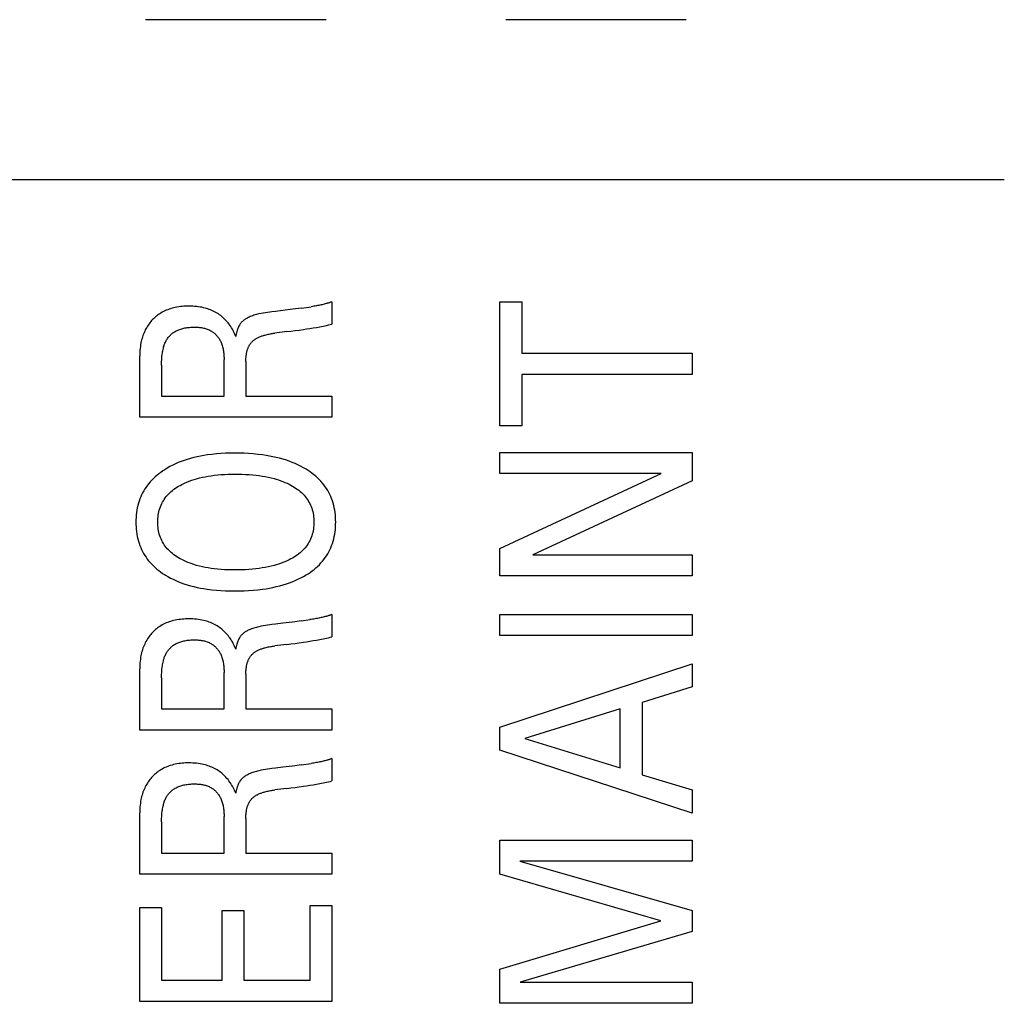
# Model space of a CAD drawing. Extents: x 0 to 594, y 0 to 420.
# Drawn here: x 69 to 77, y 282 to 290 of the extents above; entities that cross this region are included whole.
import ezdxf

# ---------------------------------------------------------------- set-up
doc = ezdxf.new("R2010")
doc.units = 0
doc.header["$LTSCALE"] = 32.67
doc.layers.add('20000_FRONT_O', color=7, linetype='CONTINUOUS')

msp = doc.modelspace()

# ---------------------------------------------------------------- linework, layer by layer
at = {"layer": '20000_FRONT_O', "color": 7, "linetype": 'CONTINUOUS'}
for p, q in [((71.3342, 290.077), (69.8309, 290.077)), ((74.3342, 290.077), (72.8309, 290.077)), ((76.9825, 288.7448), (62.9825, 288.7448)), ((71.1285, 287.676), (71.2097, 287.6876)), ((71.3814, 287.7286), (71.3814, 287.5427)), ((72.7825, 286.6954), (72.7825, 287.7286)), ((72.7825, 287.7286), (72.964, 287.7286)), ((72.964, 287.7286), (72.964, 287.2995)), ((71.0076, 287.4798), (70.9063, 287.4674)), ((69.7825, 286.767), (69.7825, 287.2769)), ((70.4844, 286.9421), (70.4844, 287.2469)), ((72.964, 287.2995), (74.3825, 287.2995)), ((74.3825, 287.2995), (74.3825, 287.1245)), ((69.964, 287.2007), (69.964, 286.9421)), ((70.6659, 287.2306), (70.6659, 286.9421)), ((72.964, 287.1245), (72.964, 286.6954)), ((74.3825, 287.1245), (72.964, 287.1245)), ((69.964, 286.9421), (70.4844, 286.9421)), ((70.6659, 286.9421), (71.3825, 286.9421)), ((71.3825, 286.9421), (71.3825, 286.767)), ((71.3825, 286.767), (69.7825, 286.767)), ((72.964, 286.6954), (72.7825, 286.6954)), ((72.7825, 286.2999), (72.7825, 286.474)), ((72.7825, 286.474), (74.3825, 286.474)), ((74.3825, 286.474), (74.3825, 286.2391)), ((72.7825, 285.6748), (74.124, 286.2999)), ((74.124, 286.2999), (72.7825, 286.2999)), ((74.3825, 286.2391), (73.0558, 285.6213)), ((72.7825, 285.4471), (72.7825, 285.6748)), ((73.0558, 285.6213), (74.3825, 285.6213)), ((74.3825, 285.6213), (74.3825, 285.4471)), ((74.3825, 285.4471), (72.7825, 285.4471)), ((71.3814, 285.1251), (71.3814, 284.9391)), ((72.7825, 284.9509), (72.7825, 285.126)), ((72.7825, 285.126), (74.3825, 285.126)), ((74.3825, 285.126), (74.3825, 284.9509)), ((71.1285, 285.0725), (71.1988, 285.0824)), ((74.3825, 284.9509), (72.7825, 284.9509)), ((71.0076, 284.8762), (70.9063, 284.8638)), ((72.7825, 284.188), (74.3825, 284.7132)), ((74.3825, 284.7132), (74.3825, 284.5227)), ((69.7825, 284.1635), (69.7825, 284.6733)), ((70.4844, 284.3386), (70.4844, 284.6434)), ((70.6659, 284.6271), (70.6659, 284.3386)), ((69.964, 284.5971), (69.964, 284.3386)), ((74.3825, 284.5227), (73.9652, 284.3939)), ((73.9652, 284.3939), (73.9652, 283.7916)), ((69.964, 284.3386), (70.4844, 284.3386)), ((70.6659, 284.3386), (71.3825, 284.3386)), ((71.3825, 284.3386), (71.3825, 284.1635)), ((73.7838, 284.3386), (72.9889, 284.0927)), ((73.7838, 283.8478), (73.7838, 284.3386)), ((71.3825, 284.1635), (69.7825, 284.1635)), ((72.7825, 283.9957), (72.7825, 284.188)), ((72.9889, 284.0927), (73.7838, 283.8478)), ((74.3825, 283.4704), (72.7825, 283.9957)), ((71.1285, 283.8732), (71.2097, 283.8848)), ((71.3814, 283.9258), (71.3814, 283.7399)), ((73.9652, 283.7916), (74.3825, 283.6646)), ((71.0076, 283.677), (70.9063, 283.6646)), ((74.3825, 283.6646), (74.3825, 283.4704)), ((69.7825, 282.9642), (69.7825, 283.4741)), ((69.964, 283.3979), (69.964, 283.1393)), ((70.4844, 283.1393), (70.4844, 283.4441)), ((70.6659, 283.4278), (70.6659, 283.1393)), ((72.7825, 282.9633), (72.7825, 283.2473)), ((72.7825, 283.2473), (74.3825, 283.2473)), ((74.3825, 283.2473), (74.3825, 283.0722)), ((69.964, 283.1393), (70.4844, 283.1393)), ((70.6659, 283.1393), (71.3825, 283.1393)), ((71.3825, 283.1393), (71.3825, 282.9642)), ((72.9481, 283.0722), (74.3825, 282.6612)), ((74.3825, 283.0722), (72.9481, 283.0722)), ((71.3825, 282.9642), (69.7825, 282.9642)), ((74.1217, 282.5742), (72.7825, 282.9633)), ((69.7825, 281.9047), (69.7825, 282.6848)), ((69.7825, 282.6848), (69.964, 282.6848)), ((69.964, 282.6848), (69.964, 282.0798)), ((70.4686, 282.0798), (70.4686, 282.6612)), ((70.4686, 282.6612), (70.65, 282.6612)), ((70.65, 282.6612), (70.65, 282.0798)), ((71.2011, 282.0798), (71.2011, 282.7012)), ((71.2011, 282.7012), (71.3825, 282.7012)), ((71.3825, 282.7012), (71.3825, 281.9047)), ((74.3825, 282.6612), (74.3825, 282.4853)), ((72.7825, 282.1723), (74.1217, 282.5742)), ((74.3825, 282.4853), (72.9504, 282.0634)), ((72.7825, 281.8883), (72.7825, 282.1723)), ((69.964, 282.0798), (70.4686, 282.0798)), ((70.65, 282.0798), (71.2011, 282.0798)), ((72.9504, 282.0634), (74.3825, 282.0634)), ((74.3825, 282.0634), (74.3825, 281.8883)), ((71.3825, 281.9047), (69.7825, 281.9047)), ((74.3825, 281.8883), (72.7825, 281.8883))]:
    msp.add_line(p, q, dxfattribs=at)
for points in [[(70.582, 287.4392), (70.5772, 287.4518), (70.5719, 287.4642), (70.5663, 287.4764), (70.5603, 287.4884), (70.5541, 287.5), (70.5474, 287.5113), (70.5404, 287.5223), (70.5331, 287.5332), (70.5254, 287.5437), (70.5174, 287.5539), (70.509, 287.5639), (70.5003, 287.5735), (70.4921, 287.582), (70.4835, 287.5903), (70.4747, 287.5982), (70.4657, 287.6059), (70.4564, 287.6133), (70.4468, 287.6203), (70.437, 287.6271), (70.427, 287.6335), (70.4168, 287.6395), (70.406, 287.6454), (70.3951, 287.6509), (70.384, 287.656), (70.3727, 287.6607), (70.3613, 287.6651), (70.3497, 287.6692), (70.338, 287.6728), (70.3262, 287.6762), (70.3144, 287.6791), (70.2994, 287.6824), (70.2844, 287.6851), (70.2693, 287.6874), (70.2541, 287.6892), (70.2389, 287.6906), (70.2236, 287.6916), (70.2083, 287.6921), (70.193, 287.6923), (70.1785, 287.6922), (70.1641, 287.6918), (70.1496, 287.691), (70.1352, 287.6898), (70.1208, 287.6883), (70.1065, 287.6864), (70.0922, 287.684), (70.078, 287.6812), (70.0639, 287.678), (70.0515, 287.6748), (70.0392, 287.6712), (70.0271, 287.6673), (70.0151, 287.6629), (70.0032, 287.6582), (69.9915, 287.653), (69.98, 287.6475), (69.9687, 287.6415), (69.9577, 287.6351), (69.9483, 287.6292), (69.9392, 287.623), (69.9303, 287.6166), (69.9216, 287.6098), (69.9131, 287.6027), (69.9049, 287.5954), (69.8969, 287.5878), (69.8891, 287.5799), (69.8816, 287.5719), (69.8744, 287.5635), (69.8668, 287.5542), (69.8596, 287.5447), (69.8527, 287.5349), (69.8462, 287.5249), (69.84, 287.5147), (69.8341, 287.5043), (69.8286, 287.4937), (69.8234, 287.4829), (69.8183, 287.4714), (69.8136, 287.4598), (69.8092, 287.448), (69.8052, 287.436), (69.8016, 287.424), (69.7983, 287.4119), (69.7954, 287.3996), (69.7927, 287.3873), (69.7899, 287.3717), (69.7876, 287.356), (69.7857, 287.3402), (69.7843, 287.3244), (69.7833, 287.3086), (69.7827, 287.2927), (69.7825, 287.2769)], [(71.1285, 287.676), (71.0555, 287.6661), (70.9738, 287.6559)], [(71.3814, 287.7286), (71.3764, 287.7265), (71.3714, 287.7245), (71.3664, 287.7226), (71.3613, 287.7209), (71.3561, 287.7192), (71.351, 287.7175), (71.3458, 287.716), (71.3406, 287.7145), (71.3354, 287.713), (71.3268, 287.7107), (71.3181, 287.7085), (71.3094, 287.7064), (71.3008, 287.7044), (71.292, 287.7024), (71.2833, 287.7006), (71.2746, 287.6988), (71.2638, 287.6967), (71.253, 287.6947), (71.2422, 287.6928), (71.2314, 287.691), (71.2205, 287.6892), (71.2097, 287.6876)], [(70.9738, 287.6559), (70.9137, 287.6488), (70.8836, 287.6452), (70.8653, 287.6428), (70.8471, 287.6403), (70.8288, 287.6375), (70.8107, 287.6344), (70.7926, 287.6309), (70.7746, 287.627), (70.7641, 287.6245), (70.7537, 287.6218), (70.7433, 287.6189), (70.733, 287.6158), (70.7228, 287.6124), (70.7126, 287.6087), (70.7026, 287.6047), (70.6926, 287.6004), (70.686, 287.5973), (70.6794, 287.5941), (70.6729, 287.5907), (70.6666, 287.587), (70.6604, 287.5832), (70.6544, 287.5791), (70.6485, 287.5748), (70.6429, 287.5702), (70.6375, 287.5653), (70.6327, 287.5605), (70.6281, 287.5554), (70.6238, 287.5501), (70.6197, 287.5447), (70.6158, 287.539), (70.6122, 287.5332), (70.6084, 287.5265), (70.605, 287.5197), (70.6018, 287.5127), (70.5988, 287.5056), (70.5961, 287.4984), (70.5937, 287.4912), (70.5907, 287.4809), (70.588, 287.4706), (70.5857, 287.4602), (70.5837, 287.4498), (70.582, 287.4392)], [(69.964, 287.2007), (69.9641, 287.2155), (69.9645, 287.2304), (69.9651, 287.2453), (69.9661, 287.2601), (69.9674, 287.275), (69.9691, 287.2898), (69.9706, 287.3003), (69.9722, 287.3108), (69.9742, 287.3212), (69.9763, 287.3316), (69.9788, 287.3419), (69.9815, 287.3522), (69.9846, 287.3623), (69.9871, 287.3697), (69.9898, 287.3769), (69.9926, 287.3841), (69.9957, 287.3912), (69.999, 287.3982), (70.0026, 287.4051), (70.0064, 287.4118), (70.0105, 287.4184), (70.0144, 287.4242), (70.0185, 287.4299), (70.0229, 287.4354), (70.0275, 287.4408), (70.0322, 287.446), (70.0372, 287.451), (70.0423, 287.4559), (70.0476, 287.4605), (70.053, 287.465), (70.0586, 287.4693), (70.0644, 287.4733), (70.0713, 287.4778), (70.0785, 287.482), (70.0858, 287.486), (70.0932, 287.4896), (70.1008, 287.493), (70.1084, 287.4962), (70.1162, 287.4991), (70.1241, 287.5017), (70.132, 287.5041), (70.14, 287.5063), (70.1495, 287.5086), (70.1591, 287.5106), (70.1687, 287.5123), (70.1783, 287.5137), (70.188, 287.5149), (70.1978, 287.5158), (70.2076, 287.5165), (70.2174, 287.517), (70.2273, 287.5172), (70.2372, 287.5173), (70.2457, 287.5172), (70.2541, 287.5169), (70.2625, 287.5165), (70.271, 287.5159), (70.2794, 287.5152), (70.2878, 287.5142), (70.2961, 287.5131), (70.3044, 287.5117), (70.3126, 287.5101), (70.3208, 287.5082), (70.3288, 287.5061), (70.3368, 287.5037), (70.3446, 287.501), (70.3523, 287.498), (70.3599, 287.4948), (70.3673, 287.4912), (70.3746, 287.4872), (70.3808, 287.4835), (70.3868, 287.4796), (70.3927, 287.4754), (70.3984, 287.471), (70.404, 287.4663), (70.4095, 287.4615), (70.4147, 287.4564), (70.4198, 287.4512), (70.4247, 287.4458), (70.4295, 287.4402), (70.434, 287.4344), (70.4384, 287.4285), (70.4425, 287.4225), (70.4465, 287.4163), (70.4502, 287.41), (70.4537, 287.4036), (70.457, 287.3971), (70.4608, 287.3889), (70.4642, 287.3805), (70.4673, 287.372), (70.4701, 287.3634), (70.4726, 287.3547), (70.4748, 287.346), (70.4767, 287.3371), (70.4784, 287.3282), (70.4798, 287.3192), (70.481, 287.3102), (70.482, 287.3012), (70.4828, 287.2921), (70.4835, 287.2831), (70.4839, 287.274), (70.4842, 287.265), (70.4844, 287.2559), (70.4844, 287.2469)], [(71.0076, 287.4798), (71.042, 287.4841), (71.0764, 287.4887), (71.1107, 287.4934), (71.145, 287.4983), (71.1723, 287.5024), (71.1995, 287.5067), (71.2268, 287.5112), (71.254, 287.5158), (71.2811, 287.5207), (71.2955, 287.5234), (71.31, 287.5262), (71.3243, 287.5291), (71.3387, 287.5321), (71.353, 287.5354), (71.3672, 287.5389), (71.3814, 287.5427)], [(70.6659, 287.2306), (70.6659, 287.2381), (70.6661, 287.2456), (70.6664, 287.2532), (70.6669, 287.2607), (70.6675, 287.2682), (70.6682, 287.2757), (70.6692, 287.2832), (70.6703, 287.2906), (70.6716, 287.298), (70.6727, 287.3037), (70.6739, 287.3093), (70.6752, 287.3149), (70.6767, 287.3204), (70.6783, 287.3259), (70.6801, 287.3314), (70.6819, 287.3368), (70.684, 287.3422), (70.6862, 287.3475), (70.6886, 287.3528), (70.6906, 287.3569), (70.6927, 287.361), (70.695, 287.3651), (70.6973, 287.3691), (70.6998, 287.373), (70.7024, 287.3769), (70.705, 287.3806), (70.7078, 287.3843), (70.7108, 287.3879), (70.7138, 287.3914), (70.7169, 287.3948), (70.7205, 287.3984), (70.7242, 287.4019), (70.7281, 287.4053), (70.732, 287.4085), (70.7361, 287.4116), (70.7402, 287.4146), (70.7445, 287.4175), (70.7488, 287.4202), (70.7532, 287.4229), (70.7576, 287.4254), (70.7621, 287.4279), (70.7682, 287.4309), (70.7743, 287.4339), (70.7805, 287.4366), (70.7867, 287.4392), (70.7931, 287.4417), (70.7994, 287.444), (70.8058, 287.4462), (70.8123, 287.4483), (70.8187, 287.4502), (70.8253, 287.452), (70.8341, 287.4544), (70.843, 287.4565), (70.852, 287.4585), (70.861, 287.4603), (70.87, 287.462), (70.879, 287.4635), (70.8881, 287.4649), (70.8972, 287.4662), (70.9063, 287.4674)], [(71.1671, 286.3343), (71.1449, 286.3473), (71.1222, 286.3595), (71.0991, 286.3708), (71.0756, 286.3815), (71.0518, 286.3913), (71.0277, 286.4005), (71.0033, 286.4089), (70.9756, 286.4176), (70.9476, 286.4255), (70.9194, 286.4325), (70.8911, 286.4389), (70.8626, 286.4445), (70.834, 286.4494), (70.8052, 286.4537), (70.7667, 286.4585), (70.7281, 286.4623), (70.6893, 286.4652), (70.6506, 286.4671), (70.6117, 286.4683), (70.5729, 286.4686), (70.5348, 286.4682), (70.4968, 286.467), (70.4588, 286.465), (70.4209, 286.4621), (70.3831, 286.4582), (70.3454, 286.4533), (70.3171, 286.4489), (70.289, 286.4438), (70.261, 286.438), (70.2332, 286.4315), (70.2056, 286.4243), (70.1782, 286.4162), (70.1511, 286.4073), (70.1271, 286.3986), (70.1034, 286.3892), (70.08, 286.379), (70.0569, 286.3681), (70.0342, 286.3565), (70.0119, 286.344), (69.99, 286.3307), (69.9736, 286.3199), (69.9575, 286.3087), (69.9417, 286.2969), (69.9264, 286.2846), (69.9115, 286.2718), (69.897, 286.2585), (69.8831, 286.2446), (69.8698, 286.2302), (69.8571, 286.2153), (69.8457, 286.2007), (69.835, 286.1856), (69.8248, 286.1701), (69.8152, 286.1542), (69.8063, 286.138), (69.7981, 286.1214), (69.7905, 286.1045), (69.7836, 286.0873), (69.7774, 286.0698), (69.7715, 286.051), (69.7664, 286.0319), (69.7621, 286.0126), (69.7586, 285.9931), (69.7557, 285.9735), (69.7535, 285.9538), (69.752, 285.934), (69.7511, 285.9142), (69.7508, 285.8944), (69.7511, 285.8744), (69.7519, 285.8545), (69.7535, 285.8346), (69.7556, 285.8148), (69.7585, 285.7951), (69.762, 285.7756), (69.7663, 285.7562), (69.7714, 285.737), (69.7772, 285.718), (69.7834, 285.7005), (69.7903, 285.6833), (69.7978, 285.6664), (69.806, 285.6497), (69.8149, 285.6334), (69.8244, 285.6175), (69.8345, 285.602), (69.8453, 285.5869), (69.8566, 285.5722), (69.8693, 285.5573), (69.8825, 285.5429), (69.8964, 285.529), (69.9107, 285.5157), (69.9256, 285.5029), (69.9409, 285.4907), (69.9565, 285.479), (69.9726, 285.4678), (69.9889, 285.4571), (69.9961, 285.4526)], [(69.9961, 285.4526), (70.017, 285.4403), (70.0382, 285.4288), (70.0599, 285.418), (70.0819, 285.4079), (70.1042, 285.3984), (70.1267, 285.3896), (70.1496, 285.3815), (70.1768, 285.3727), (70.2042, 285.3647), (70.2319, 285.3576), (70.2598, 285.3512), (70.2878, 285.3455), (70.316, 285.3405), (70.3442, 285.3362), (70.3821, 285.3313), (70.4202, 285.3275), (70.4583, 285.3246), (70.4964, 285.3226), (70.5347, 285.3214), (70.5729, 285.321), (70.6118, 285.3214), (70.6506, 285.3225), (70.6894, 285.3244), (70.7281, 285.3273), (70.7668, 285.3311), (70.8054, 285.3358), (70.8341, 285.3401), (70.8628, 285.345), (70.8914, 285.3506), (70.9198, 285.3569), (70.948, 285.3639), (70.976, 285.3717), (71.0038, 285.3803), (71.0282, 285.3886), (71.0524, 285.3977), (71.0763, 285.4074), (71.0998, 285.418), (71.1231, 285.4293), (71.1459, 285.4414), (71.1682, 285.4544), (71.1851, 285.465), (71.2017, 285.4761), (71.2179, 285.4878), (71.2337, 285.5), (71.249, 285.5127), (71.2638, 285.526), (71.2781, 285.5399), (71.2918, 285.5544), (71.3049, 285.5694), (71.3166, 285.5841), (71.3277, 285.5992), (71.3382, 285.6148), (71.348, 285.6308), (71.3572, 285.6472), (71.3656, 285.664), (71.3735, 285.6811), (71.3806, 285.6984), (71.3869, 285.716), (71.393, 285.7352), (71.3982, 285.7546), (71.4027, 285.7742), (71.4063, 285.794), (71.4093, 285.8139), (71.4115, 285.8339), (71.4131, 285.854), (71.414, 285.8742), (71.4143, 285.8944), (71.414, 285.9145), (71.413, 285.9346), (71.4115, 285.9547), (71.4092, 285.9747), (71.4063, 285.9945), (71.4026, 286.0143), (71.3981, 286.0338), (71.3929, 286.0531), (71.3868, 286.0723), (71.3804, 286.0899), (71.3733, 286.1073), (71.3654, 286.1243), (71.3569, 286.1411), (71.3477, 286.1575), (71.3378, 286.1735), (71.3273, 286.1891), (71.3162, 286.2043), (71.3044, 286.2189), (71.2912, 286.234), (71.2774, 286.2485), (71.263, 286.2624), (71.2481, 286.2758), (71.2327, 286.2886), (71.2168, 286.3008), (71.2006, 286.3125), (71.184, 286.3237), (71.1671, 286.3343)], [(70.1373, 286.2101), (70.1563, 286.2192), (70.1755, 286.2277), (70.1951, 286.2354), (70.2149, 286.2426), (70.2349, 286.2492), (70.2551, 286.2552), (70.2794, 286.2617), (70.3039, 286.2674), (70.3285, 286.2725), (70.3532, 286.2769), (70.378, 286.2807), (70.4029, 286.2839), (70.4315, 286.287), (70.4602, 286.2894), (70.4889, 286.2913), (70.5176, 286.2925), (70.5464, 286.2933), (70.5752, 286.2935), (70.6045, 286.2933), (70.6338, 286.2926), (70.6631, 286.2914), (70.6924, 286.2896), (70.7216, 286.2872), (70.7508, 286.2841), (70.7761, 286.281), (70.8014, 286.2772), (70.8266, 286.2729), (70.8516, 286.268), (70.8765, 286.2623), (70.9012, 286.256), (70.9196, 286.2508), (70.9379, 286.2451), (70.956, 286.2389), (70.9739, 286.2323), (70.9916, 286.2251), (71.0092, 286.2174), (71.0265, 286.2091), (71.0404, 286.202), (71.0541, 286.1944), (71.0676, 286.1864), (71.0807, 286.178), (71.0936, 286.1691), (71.1061, 286.1597), (71.1182, 286.1499), (71.1299, 286.1395), (71.1411, 286.1286), (71.1507, 286.1184), (71.1599, 286.1078), (71.1686, 286.0967), (71.1769, 286.0853), (71.1846, 286.0736), (71.1918, 286.0616), (71.1984, 286.0492), (71.2045, 286.0366), (71.2099, 286.0237), (71.215, 286.0099), (71.2193, 285.996), (71.223, 285.9818), (71.2261, 285.9675), (71.2286, 285.953), (71.2305, 285.9385), (71.2318, 285.9238), (71.2326, 285.9091), (71.2329, 285.8944), (71.2326, 285.8796), (71.2318, 285.8649), (71.2305, 285.8503), (71.2286, 285.8357), (71.2261, 285.8213), (71.223, 285.8069), (71.2193, 285.7928), (71.215, 285.7789), (71.2099, 285.7651), (71.2045, 285.7523), (71.1984, 285.7397), (71.1918, 285.7274), (71.1846, 285.7153), (71.1769, 285.7036), (71.1687, 285.6923), (71.1599, 285.6813), (71.1508, 285.6707), (71.1411, 285.6605), (71.1299, 285.6497), (71.1182, 285.6393), (71.106, 285.6295), (71.0935, 285.6202), (71.0806, 285.6114), (71.0674, 285.603), (71.054, 285.5951), (71.0403, 285.5876), (71.0265, 285.5805)], [(71.0265, 285.5805), (71.0092, 285.5723), (70.9916, 285.5646), (70.9738, 285.5574), (70.9558, 285.5507), (70.9376, 285.5446), (70.9192, 285.5389), (70.9007, 285.5336), (70.876, 285.5273), (70.8511, 285.5217), (70.826, 285.5167), (70.8009, 285.5124), (70.7756, 285.5087), (70.7503, 285.5055), (70.7212, 285.5025), (70.6921, 285.5001), (70.6629, 285.4983), (70.6337, 285.497), (70.6044, 285.4963), (70.5752, 285.4961), (70.5464, 285.4964), (70.5176, 285.4971), (70.4889, 285.4984), (70.4602, 285.5002), (70.4315, 285.5026), (70.4029, 285.5057), (70.378, 285.5089), (70.3532, 285.5127), (70.3285, 285.5172), (70.3039, 285.5222), (70.2794, 285.528), (70.2551, 285.5344), (70.237, 285.5398), (70.219, 285.5456), (70.2012, 285.5519), (70.1835, 285.5587), (70.166, 285.566), (70.1488, 285.5739), (70.1318, 285.5823), (70.1183, 285.5895), (70.105, 285.5971), (70.092, 285.6051), (70.0792, 285.6135), (70.0668, 285.6224), (70.0547, 285.6317), (70.043, 285.6415), (70.0317, 285.6517), (70.0209, 285.6625), (70.0116, 285.6727), (70.0027, 285.6833), (69.9943, 285.6942), (69.9863, 285.7055), (69.9788, 285.7172), (69.9719, 285.7291), (69.9655, 285.7413), (69.9596, 285.7538), (69.9544, 285.7665), (69.9495, 285.7802), (69.9453, 285.794), (69.9417, 285.808), (69.9387, 285.8221), (69.9363, 285.8364), (69.9345, 285.8508), (69.9332, 285.8653), (69.9325, 285.8798), (69.9322, 285.8944), (69.9325, 285.909), (69.9332, 285.9235), (69.9345, 285.9381), (69.9363, 285.9525), (69.9387, 285.9669), (69.9417, 285.9811), (69.9453, 285.9951), (69.9495, 286.009), (69.9544, 286.0227), (69.9596, 286.0354), (69.9655, 286.0479), (69.9719, 286.0602), (69.9788, 286.0722), (69.9863, 286.0839), (69.9942, 286.0952), (70.0027, 286.1062), (70.0116, 286.1168), (70.0209, 286.127), (70.0317, 286.1378), (70.043, 286.1481), (70.0547, 286.1579), (70.0668, 286.1673), (70.0793, 286.1761), (70.0921, 286.1846), (70.1051, 286.1926), (70.1183, 286.2001), (70.1318, 286.2073), (70.1373, 286.2101)], [(71.3814, 285.1251), (71.3764, 285.123), (71.3714, 285.121), (71.3664, 285.1191), (71.3613, 285.1173), (71.3561, 285.1156), (71.351, 285.114), (71.3458, 285.1124), (71.3406, 285.1109), (71.3354, 285.1095), (71.3268, 285.1072), (71.3181, 285.1049), (71.3094, 285.1028), (71.3008, 285.1008), (71.292, 285.0989), (71.2833, 285.097), (71.2746, 285.0953), (71.2638, 285.0932), (71.253, 285.0912), (71.2422, 285.0892), (71.2314, 285.0874), (71.2205, 285.0857), (71.2097, 285.084), (71.1988, 285.0824)], [(70.582, 284.8357), (70.5772, 284.8483), (70.5719, 284.8606), (70.5663, 284.8729), (70.5603, 284.8849), (70.5541, 284.8964), (70.5474, 284.9077), (70.5404, 284.9188), (70.5331, 284.9296), (70.5254, 284.9401), (70.5174, 284.9504), (70.509, 284.9603), (70.5003, 284.97), (70.4921, 284.9785), (70.4835, 284.9867), (70.4747, 284.9947), (70.4657, 285.0024), (70.4564, 285.0097), (70.4468, 285.0168), (70.437, 285.0235), (70.427, 285.0299), (70.4168, 285.036), (70.406, 285.0418), (70.3951, 285.0473), (70.384, 285.0525), (70.3727, 285.0572), (70.3613, 285.0616), (70.3497, 285.0656), (70.338, 285.0693), (70.3262, 285.0726), (70.3144, 285.0756), (70.2994, 285.0789), (70.2844, 285.0816), (70.2693, 285.0839), (70.2541, 285.0857), (70.2389, 285.0871), (70.2236, 285.088), (70.2083, 285.0886), (70.193, 285.0888), (70.1785, 285.0887), (70.1641, 285.0882), (70.1496, 285.0874), (70.1352, 285.0863), (70.1208, 285.0847), (70.1065, 285.0828), (70.0922, 285.0805), (70.078, 285.0777), (70.0639, 285.0745), (70.0515, 285.0713), (70.0392, 285.0677), (70.0271, 285.0637), (70.0151, 285.0594), (70.0032, 285.0546), (69.9915, 285.0495), (69.98, 285.0439), (69.9687, 285.0379), (69.9577, 285.0315), (69.9483, 285.0257), (69.9392, 285.0195), (69.9303, 285.013), (69.9216, 285.0062), (69.9131, 284.9992), (69.9049, 284.9918), (69.8969, 284.9843), (69.8891, 284.9764), (69.8816, 284.9683), (69.8744, 284.96), (69.8668, 284.9507), (69.8596, 284.9411), (69.8527, 284.9314), (69.8462, 284.9213), (69.84, 284.9111), (69.8341, 284.9007), (69.8286, 284.8901), (69.8234, 284.8793), (69.8183, 284.8679), (69.8136, 284.8562), (69.8092, 284.8444), (69.8052, 284.8325), (69.8016, 284.8205), (69.7983, 284.8083), (69.7954, 284.7961), (69.7927, 284.7838), (69.7899, 284.7682), (69.7876, 284.7525), (69.7857, 284.7367), (69.7843, 284.7209), (69.7833, 284.705), (69.7827, 284.6892), (69.7825, 284.6733)], [(70.9738, 285.0523), (70.9137, 285.0453), (70.8836, 285.0416), (70.8653, 285.0393), (70.8471, 285.0367), (70.8288, 285.0339), (70.8107, 285.0308), (70.7926, 285.0274), (70.7746, 285.0235), (70.7641, 285.021), (70.7537, 285.0183), (70.7433, 285.0154), (70.733, 285.0122), (70.7228, 285.0088), (70.7126, 285.0051), (70.7026, 285.0012), (70.6926, 284.9969), (70.686, 284.9938), (70.6794, 284.9906), (70.6729, 284.9871), (70.6666, 284.9835), (70.6604, 284.9796), (70.6544, 284.9756), (70.6485, 284.9712), (70.6429, 284.9667), (70.6375, 284.9618), (70.6327, 284.957), (70.6281, 284.9519), (70.6238, 284.9466), (70.6197, 284.9411), (70.6158, 284.9355), (70.6122, 284.9296), (70.6084, 284.923), (70.605, 284.9161), (70.6018, 284.9092), (70.5988, 284.9021), (70.5961, 284.8949), (70.5937, 284.8876), (70.5907, 284.8774), (70.588, 284.8671), (70.5857, 284.8567), (70.5837, 284.8462), (70.582, 284.8357)], [(71.1285, 285.0725), (71.0555, 285.0626), (70.9738, 285.0523)], [(69.964, 284.5971), (69.9641, 284.612), (69.9645, 284.6269), (69.9651, 284.6417), (69.9661, 284.6566), (69.9674, 284.6714), (69.9691, 284.6862), (69.9706, 284.6967), (69.9722, 284.7072), (69.9742, 284.7177), (69.9763, 284.7281), (69.9788, 284.7384), (69.9815, 284.7486), (69.9846, 284.7588), (69.9871, 284.7661), (69.9898, 284.7734), (69.9926, 284.7806), (69.9957, 284.7877), (69.999, 284.7947), (70.0026, 284.8015), (70.0064, 284.8083), (70.0105, 284.8148), (70.0144, 284.8207), (70.0185, 284.8263), (70.0229, 284.8319), (70.0275, 284.8372), (70.0322, 284.8424), (70.0372, 284.8475), (70.0423, 284.8523), (70.0476, 284.857), (70.053, 284.8614), (70.0586, 284.8657), (70.0644, 284.8698), (70.0713, 284.8743), (70.0785, 284.8785), (70.0858, 284.8824), (70.0932, 284.8861), (70.1008, 284.8895), (70.1084, 284.8926), (70.1162, 284.8955), (70.1241, 284.8982), (70.132, 284.9006), (70.14, 284.9027), (70.1495, 284.905), (70.1591, 284.907), (70.1687, 284.9087), (70.1783, 284.9102), (70.188, 284.9113), (70.1978, 284.9123), (70.2076, 284.9129), (70.2174, 284.9134), (70.2273, 284.9137), (70.2372, 284.9137), (70.2457, 284.9136), (70.2541, 284.9134), (70.2625, 284.913), (70.271, 284.9124), (70.2794, 284.9116), (70.2878, 284.9107), (70.2961, 284.9095), (70.3044, 284.9081), (70.3126, 284.9065), (70.3208, 284.9047), (70.3288, 284.9025), (70.3368, 284.9001), (70.3446, 284.8975), (70.3523, 284.8945), (70.3599, 284.8912), (70.3673, 284.8876), (70.3746, 284.8837), (70.3808, 284.88), (70.3868, 284.876), (70.3927, 284.8718), (70.3984, 284.8674), (70.404, 284.8628), (70.4095, 284.8579), (70.4147, 284.8529), (70.4198, 284.8476), (70.4247, 284.8422), (70.4295, 284.8366), (70.434, 284.8309), (70.4384, 284.825), (70.4425, 284.8189), (70.4465, 284.8127), (70.4502, 284.8065), (70.4537, 284.8001), (70.457, 284.7936), (70.4608, 284.7853), (70.4642, 284.777), (70.4673, 284.7685), (70.4701, 284.7599), (70.4726, 284.7512), (70.4748, 284.7424), (70.4767, 284.7336), (70.4784, 284.7247), (70.4798, 284.7157), (70.481, 284.7067), (70.482, 284.6977), (70.4828, 284.6886), (70.4835, 284.6795), (70.4839, 284.6705), (70.4842, 284.6614), (70.4844, 284.6524), (70.4844, 284.6434)], [(71.0076, 284.8762), (71.042, 284.8806), (71.0764, 284.8851), (71.1107, 284.8898), (71.145, 284.8948), (71.1723, 284.8989), (71.1995, 284.9031), (71.2268, 284.9076), (71.254, 284.9123), (71.2811, 284.9171), (71.2955, 284.9198), (71.31, 284.9226), (71.3243, 284.9255), (71.3387, 284.9286), (71.353, 284.9319), (71.3672, 284.9354), (71.3814, 284.9391)], [(70.6659, 284.6271), (70.6659, 284.6346), (70.6661, 284.6421), (70.6664, 284.6496), (70.6669, 284.6571), (70.6675, 284.6646), (70.6682, 284.6721), (70.6692, 284.6796), (70.6703, 284.6871), (70.6716, 284.6945), (70.6727, 284.7001), (70.6739, 284.7057), (70.6752, 284.7113), (70.6767, 284.7169), (70.6783, 284.7224), (70.6801, 284.7279), (70.6819, 284.7333), (70.684, 284.7387), (70.6862, 284.744), (70.6886, 284.7492), (70.6906, 284.7534), (70.6927, 284.7575), (70.695, 284.7616), (70.6973, 284.7656), (70.6998, 284.7695), (70.7024, 284.7733), (70.705, 284.7771), (70.7078, 284.7808), (70.7108, 284.7844), (70.7138, 284.7879), (70.7169, 284.7913), (70.7205, 284.7949), (70.7242, 284.7984), (70.7281, 284.8017), (70.732, 284.8049), (70.7361, 284.808), (70.7402, 284.811), (70.7445, 284.8139), (70.7488, 284.8167), (70.7532, 284.8193), (70.7576, 284.8219), (70.7621, 284.8243), (70.7682, 284.8274), (70.7743, 284.8303), (70.7805, 284.8331), (70.7867, 284.8357), (70.7931, 284.8381), (70.7994, 284.8405), (70.8058, 284.8427), (70.8123, 284.8447), (70.8187, 284.8467), (70.8253, 284.8485), (70.8341, 284.8508), (70.843, 284.853), (70.852, 284.855), (70.861, 284.8568), (70.87, 284.8585), (70.879, 284.86), (70.8881, 284.8614), (70.8972, 284.8627), (70.9063, 284.8638)], [(70.582, 283.6364), (70.5772, 283.649), (70.5719, 283.6614), (70.5663, 283.6736), (70.5603, 283.6856), (70.5541, 283.6971), (70.5474, 283.7085), (70.5404, 283.7195), (70.5331, 283.7304), (70.5254, 283.7409), (70.5174, 283.7511), (70.509, 283.7611), (70.5003, 283.7707), (70.4921, 283.7792), (70.4835, 283.7875), (70.4747, 283.7954), (70.4657, 283.8031), (70.4564, 283.8105), (70.4468, 283.8175), (70.437, 283.8243), (70.427, 283.8307), (70.4168, 283.8367), (70.406, 283.8426), (70.3951, 283.8481), (70.384, 283.8532), (70.3727, 283.8579), (70.3613, 283.8623), (70.3497, 283.8663), (70.338, 283.87), (70.3262, 283.8733), (70.3144, 283.8763), (70.2994, 283.8796), (70.2844, 283.8823), (70.2693, 283.8846), (70.2541, 283.8864), (70.2389, 283.8878), (70.2236, 283.8888), (70.2083, 283.8893), (70.193, 283.8895), (70.1785, 283.8894), (70.1641, 283.889), (70.1496, 283.8882), (70.1352, 283.887), (70.1208, 283.8855), (70.1065, 283.8835), (70.0922, 283.8812), (70.078, 283.8784), (70.0639, 283.8752), (70.0515, 283.872), (70.0392, 283.8684), (70.0271, 283.8645), (70.0151, 283.8601), (70.0032, 283.8554), (69.9915, 283.8502), (69.98, 283.8447), (69.9687, 283.8387), (69.9577, 283.8323), (69.9483, 283.8264), (69.9392, 283.8202), (69.9303, 283.8138), (69.9216, 283.807), (69.9131, 283.7999), (69.9049, 283.7926), (69.8969, 283.785), (69.8891, 283.7771), (69.8816, 283.769), (69.8744, 283.7607), (69.8668, 283.7514), (69.8596, 283.7419), (69.8527, 283.7321), (69.8462, 283.7221), (69.84, 283.7119), (69.8341, 283.7014), (69.8286, 283.6909), (69.8234, 283.6801), (69.8183, 283.6686), (69.8136, 283.6569), (69.8092, 283.6452), (69.8052, 283.6332), (69.8016, 283.6212), (69.7983, 283.6091), (69.7954, 283.5968), (69.7927, 283.5845), (69.7899, 283.5689), (69.7876, 283.5532), (69.7857, 283.5374), (69.7843, 283.5216), (69.7833, 283.5058), (69.7827, 283.4899), (69.7825, 283.4741)], [(71.3814, 283.9258), (71.3764, 283.9237), (71.3714, 283.9217), (71.3664, 283.9198), (71.3613, 283.9181), (71.3561, 283.9163), (71.351, 283.9147), (71.3458, 283.9132), (71.3406, 283.9117), (71.3354, 283.9102), (71.3268, 283.9079), (71.3181, 283.9057), (71.3094, 283.9036), (71.3008, 283.9016), (71.292, 283.8996), (71.2833, 283.8978), (71.2746, 283.896), (71.2638, 283.8939), (71.253, 283.8919), (71.2422, 283.89), (71.2314, 283.8882), (71.2205, 283.8864), (71.2097, 283.8848)], [(70.9738, 283.853), (70.9137, 283.846), (70.8836, 283.8424), (70.8653, 283.84), (70.8471, 283.8375), (70.8288, 283.8347), (70.8107, 283.8316), (70.7926, 283.8281), (70.7746, 283.8242), (70.7641, 283.8217), (70.7537, 283.819), (70.7433, 283.8161), (70.733, 283.813), (70.7228, 283.8096), (70.7126, 283.8059), (70.7026, 283.8019), (70.6926, 283.7976), (70.686, 283.7945), (70.6794, 283.7913), (70.6729, 283.7879), (70.6666, 283.7842), (70.6604, 283.7804), (70.6544, 283.7763), (70.6485, 283.772), (70.6429, 283.7674), (70.6375, 283.7625), (70.6327, 283.7577), (70.6281, 283.7526), (70.6238, 283.7473), (70.6197, 283.7419), (70.6158, 283.7362), (70.6122, 283.7304), (70.6084, 283.7237), (70.605, 283.7169), (70.6018, 283.7099), (70.5988, 283.7028), (70.5961, 283.6956), (70.5937, 283.6883), (70.5907, 283.6781), (70.588, 283.6678), (70.5857, 283.6574), (70.5837, 283.6469), (70.582, 283.6364)], [(71.1285, 283.8732), (71.0555, 283.8633), (70.9738, 283.853)], [(71.0076, 283.677), (71.042, 283.6813), (71.0764, 283.6859), (71.1107, 283.6906), (71.145, 283.6955), (71.1723, 283.6996), (71.1995, 283.7039), (71.2268, 283.7083), (71.254, 283.713), (71.2811, 283.7179), (71.2955, 283.7206), (71.31, 283.7234), (71.3243, 283.7263), (71.3387, 283.7293), (71.353, 283.7326), (71.3672, 283.7361), (71.3814, 283.7399)], [(69.964, 283.3979), (69.9641, 283.4127), (69.9645, 283.4276), (69.9651, 283.4425), (69.9661, 283.4573), (69.9674, 283.4722), (69.9691, 283.487), (69.9706, 283.4975), (69.9722, 283.508), (69.9742, 283.5184), (69.9763, 283.5288), (69.9788, 283.5391), (69.9815, 283.5494), (69.9846, 283.5595), (69.9871, 283.5669), (69.9898, 283.5741), (69.9926, 283.5813), (69.9957, 283.5884), (69.999, 283.5954), (70.0026, 283.6023), (70.0064, 283.609), (70.0105, 283.6156), (70.0144, 283.6214), (70.0185, 283.6271), (70.0229, 283.6326), (70.0275, 283.638), (70.0322, 283.6432), (70.0372, 283.6482), (70.0423, 283.653), (70.0476, 283.6577), (70.053, 283.6622), (70.0586, 283.6664), (70.0644, 283.6705), (70.0713, 283.675), (70.0785, 283.6792), (70.0858, 283.6832), (70.0932, 283.6868), (70.1008, 283.6902), (70.1084, 283.6934), (70.1162, 283.6963), (70.1241, 283.6989), (70.132, 283.7013), (70.14, 283.7035), (70.1495, 283.7058), (70.1591, 283.7078), (70.1687, 283.7095), (70.1783, 283.7109), (70.188, 283.7121), (70.1978, 283.713), (70.2076, 283.7137), (70.2174, 283.7141), (70.2273, 283.7144), (70.2372, 283.7145), (70.2457, 283.7144), (70.2541, 283.7141), (70.2625, 283.7137), (70.271, 283.7131), (70.2794, 283.7124), (70.2878, 283.7114), (70.2961, 283.7103), (70.3044, 283.7089), (70.3126, 283.7073), (70.3208, 283.7054), (70.3288, 283.7033), (70.3368, 283.7009), (70.3446, 283.6982), (70.3523, 283.6952), (70.3599, 283.692), (70.3673, 283.6884), (70.3746, 283.6844), (70.3808, 283.6807), (70.3868, 283.6768), (70.3927, 283.6726), (70.3984, 283.6682), (70.404, 283.6635), (70.4095, 283.6587), (70.4147, 283.6536), (70.4198, 283.6484), (70.4247, 283.6429), (70.4295, 283.6374), (70.434, 283.6316), (70.4384, 283.6257), (70.4425, 283.6197), (70.4465, 283.6135), (70.4502, 283.6072), (70.4537, 283.6008), (70.457, 283.5943), (70.4608, 283.5861), (70.4642, 283.5777), (70.4673, 283.5692), (70.4701, 283.5606), (70.4726, 283.5519), (70.4748, 283.5432), (70.4767, 283.5343), (70.4784, 283.5254), (70.4798, 283.5164), (70.481, 283.5074), (70.482, 283.4984), (70.4828, 283.4893), (70.4835, 283.4803), (70.4839, 283.4712), (70.4842, 283.4622), (70.4844, 283.4531), (70.4844, 283.4441)], [(70.6659, 283.4278), (70.6659, 283.4353), (70.6661, 283.4428), (70.6664, 283.4504), (70.6669, 283.4579), (70.6675, 283.4654), (70.6682, 283.4729), (70.6692, 283.4803), (70.6703, 283.4878), (70.6716, 283.4952), (70.6727, 283.5009), (70.6739, 283.5065), (70.6752, 283.5121), (70.6767, 283.5176), (70.6783, 283.5231), (70.6801, 283.5286), (70.6819, 283.534), (70.684, 283.5394), (70.6862, 283.5447), (70.6886, 283.55), (70.6906, 283.5541), (70.6927, 283.5582), (70.695, 283.5623), (70.6973, 283.5663), (70.6998, 283.5702), (70.7024, 283.5741), (70.705, 283.5778), (70.7078, 283.5815), (70.7108, 283.5851), (70.7138, 283.5886), (70.7169, 283.592), (70.7205, 283.5956), (70.7242, 283.5991), (70.7281, 283.6024), (70.732, 283.6057), (70.7361, 283.6088), (70.7402, 283.6118), (70.7445, 283.6146), (70.7488, 283.6174), (70.7532, 283.6201), (70.7576, 283.6226), (70.7621, 283.6251), (70.7682, 283.6281), (70.7743, 283.6311), (70.7805, 283.6338), (70.7867, 283.6364), (70.7931, 283.6389), (70.7994, 283.6412), (70.8058, 283.6434), (70.8123, 283.6455), (70.8187, 283.6474), (70.8253, 283.6492), (70.8341, 283.6516), (70.843, 283.6537), (70.852, 283.6557), (70.861, 283.6575), (70.87, 283.6592), (70.879, 283.6607), (70.8881, 283.6621), (70.8972, 283.6634), (70.9063, 283.6646)]]:
    msp.add_lwpolyline(points, dxfattribs=at)

doc.saveas('drawing.dxf')
